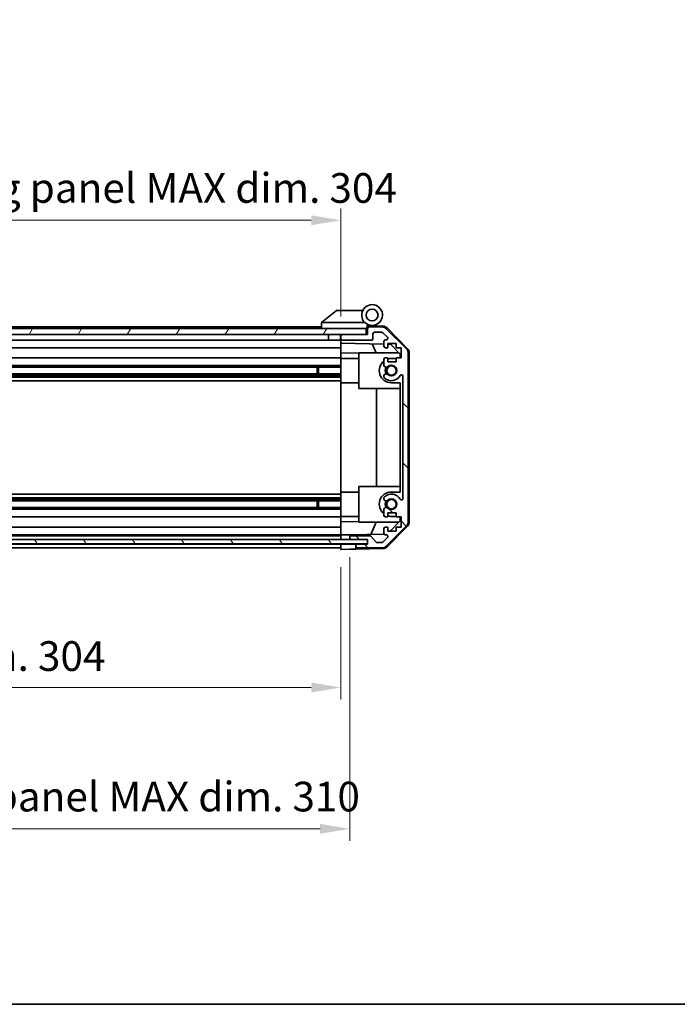
# Model space of a CAD drawing. Units: millimetres. Extents: x 0 to 7665, y 0 to 1265.
# Drawn here: x 2152 to 2373, y 0 to 332 of the extents above; entities that cross this region are included whole.
import ezdxf

# ---------------------------------------------------------------- set-up
doc = ezdxf.new("R2010")
doc.units = ezdxf.units.MM
doc.header["$LTSCALE"] = 4
doc.layers.get('Defpoints').update_dxf_attribs({"lineweight": 25})
for name, color, linetype, lineweight in [('Border (ISO)', 7, 'Continuous', 35), ('Dimension (ISO)', 7, 'Continuous', 18), ('Dimension (ISO) @ 1', 7, 'Continuous', 18), ('Hatch (ISO)', 1, 'Continuous', 18), ('Visible (ISO)', 7, 'Continuous', 35)]:
    doc.layers.add(name, color=color, linetype=linetype, lineweight=lineweight)
doc.styles.add('Note Text (TK)', font='MS PGothic.ttf')
doc.dimstyles.new('Default - Method 1b (TK)', dxfattribs={"dimscale": 4, "dimtxt": 2.5, "dimasz": 2.5, "dimexe": 1, "dimexo": 1.5, "dimgap": 1, "dimtad": 1, "dimtoh": 1, "dimrnd": 1e-08, "dimdsep": 46, "dimtxsty": 'Note Text (TK)', "dimcen": 0.09, "dimdle": 5, "dimclrd": 100, "dimclre": 100, "dimclrt": 7, "dimadec": 1, "dimazin": 1, "dimtfac": 1, "dimtmove": 0, "dimatfit": 3, "dimfxl": 1, "dimtolj": 1, "dimlwd": -1, "dimlwe": -1, "dimarcsym": 0})

# ---------------------------------------------------------------- blocks, each defined once
blk = doc.blocks.new('図面枠 tk図枠')
at = {"layer": 'Border (ISO)'}
blk.add_line((14.5, 8), (405.5, 8), dxfattribs=at)
blk = doc.blocks.new('*D131')
at = {"layer": 'Defpoints', "color": 0}
for p in [(1955.63, 153.28), (2259.63, 153.19), (2259.63, 106.67)]:
    blk.add_point(p, dxfattribs=at)
at = {"layer": 'Dimension (ISO)', "color": 100}
for p, q in [((1955.63, 147.28), (1955.63, 102.67)), ((2259.63, 147.19), (2259.63, 102.67)), ((1965.63, 106.67), (2249.63, 106.67))]:
    blk.add_line(p, q, dxfattribs=at)
for points in [[(1965.63, 108.33), (1965.63, 105), (1955.63, 106.67)], [(2249.63, 108.33), (2249.63, 105), (2259.63, 106.67)]]:
    blk.add_solid(points, dxfattribs=at)
at = {"layer": 'Dimension (ISO)', "color": 7, "insert": (2029.69, 117.26), "char_height": 10, "attachment_point": 4, "style": 'Note Text (TK)'}
blk.add_mtext('\\A1;有効寸法 / MAX dim. 304', dxfattribs=at)
blk = doc.blocks.new('*D130')
at = {"layer": 'Defpoints', "color": 0}
for p in [(1952.63, 156.54), (2262.63, 156.54), (2262.63, 59.07)]:
    blk.add_point(p, dxfattribs=at)
at = {"layer": 'Dimension (ISO)', "color": 100}
for p, q in [((1952.63, 150.54), (1952.63, 55.07)), ((2262.63, 150.54), (2262.63, 55.07)), ((1962.63, 59.07), (2252.63, 59.07))]:
    blk.add_line(p, q, dxfattribs=at)
for points in [[(1962.63, 60.74), (1962.63, 57.41), (1952.63, 59.07)], [(2252.63, 60.74), (2252.63, 57.41), (2262.63, 59.07)]]:
    blk.add_solid(points, dxfattribs=at)
at = {"layer": 'Dimension (ISO)', "color": 7, "insert": (1946.07, 69.95), "char_height": 10, "attachment_point": 4, "style": 'Note Text (TK)'}
blk.add_mtext('\\A1;ハメ込みパネル有効寸法 / Slide panel MAX dim. 310', dxfattribs=at)
blk = doc.blocks.new('*D128')
at = {"layer": 'Defpoints', "color": 0}
for p in [(2259.63, 264.01), (1955.63, 228.44), (2259.63, 225.59)]:
    blk.add_point(p, dxfattribs=at)
at = {"layer": 'Dimension (ISO)', "color": 100}
for p, q in [((1955.63, 234.44), (1955.63, 268.01)), ((2259.63, 231.59), (2259.63, 268.01)), ((1965.63, 264.01), (2249.63, 264.01))]:
    blk.add_line(p, q, dxfattribs=at)
for points in [[(1965.63, 265.68), (1965.63, 262.35), (1955.63, 264.01)], [(2249.63, 265.68), (2249.63, 262.35), (2259.63, 264.01)]]:
    blk.add_solid(points, dxfattribs=at)
at = {"layer": 'Dimension (ISO)', "color": 7, "insert": (1933.14, 274.89), "char_height": 10, "attachment_point": 4, "style": 'Note Text (TK)'}
blk.add_mtext('\\A1;開閉パネル有効寸法 / Open-closing panel MAX dim. 304', dxfattribs=at)

msp = doc.modelspace()

# ---------------------------------------------------------------- hatches: boundary and pattern name
at = {"layer": 'Hatch (ISO)'}
h = msp.add_hatch(dxfattribs=at)
h.set_pattern_fill('ANSI31', color=256, scale=114.3, angle=14.999978, style=0)
h.set_pattern_definition([(60, (1508.75, -36), (-12.37334, 7.14375), [])])
h.paths.add_polyline_path([(2268.1276, 225.5922), (2268.1276, 227.5922), (1947.1276, 227.5922), (1947.1276, 225.5922), (1955.1276, 225.5922), (2260.1276, 225.5922)])
h = msp.add_hatch(dxfattribs=at)
h.set_pattern_fill('ANSI31', color=256, scale=114.3, angle=90.00021, style=0)
h.set_pattern_definition([(135.0002, (1508.75, -36), (-10.10275, -10.10283), [])])
edge = h.paths.add_edge_path()
edge.add_ellipse((2280.3276, 162.5206), major_axis=(1.4142, -1.4142), ratio=1, start_angle=0, end_angle=45)
edge.add_line((2282.3276, 162.5206), (2282.3276, 219.2637))
edge.add_ellipse((2280.3276, 219.2637), major_axis=(2, 0), ratio=1, start_angle=0, end_angle=45)
edge.add_line((2281.7418, 220.678), (2274.9134, 227.5064))
edge.add_ellipse((2273.4992, 226.0922), major_axis=(1.4142, 1.4142), ratio=1, start_angle=0, end_angle=45)
edge.add_line((2273.4992, 228.0922), (2269.1276, 228.0922))
edge.add_ellipse((2269.1276, 227.5922), major_axis=(0, 0.5), ratio=1, start_angle=0, end_angle=90)
edge.add_line((2268.6276, 227.5922), (2268.6276, 225.5922))
edge.add_line((2268.6276, 225.5922), (2268.1276, 225.5922))
edge.add_line((2268.1276, 225.5922), (2260.1276, 225.5922))
edge.add_ellipse((2260.1276, 225.0922), major_axis=(0, 0.5), ratio=1, start_angle=0, end_angle=90)
edge.add_line((2259.6276, 225.0922), (2259.6276, 224.0922))
edge.add_ellipse((2260.1276, 224.0922), major_axis=(-0.5, 0), ratio=1, start_angle=0, end_angle=90)
edge.add_line((2260.1276, 223.5922), (2269.9276, 223.5922))
edge.add_ellipse((2269.9276, 224.0922), major_axis=(0, -0.5), ratio=1, start_angle=0, end_angle=90)
edge.add_line((2270.4276, 224.0922), (2270.4276, 225.7922))
edge.add_ellipse((2270.9276, 225.7922), major_axis=(-0.5, 0), ratio=1, start_angle=270, end_angle=360, ccw=False)
edge.add_line((2270.9276, 226.2922), (2273.3749, 226.2922))
edge.add_ellipse((2273.3749, 225.7922), major_axis=(0, 0.5), ratio=1, start_angle=315, end_angle=360, ccw=False)
edge.add_line((2273.7284, 226.1457), (2275.2784, 224.5957))
edge.add_ellipse((2274.9249, 224.2422), major_axis=(0.3536, 0.3536), ratio=1, start_angle=225, end_angle=360, ccw=False)
edge.add_line((2274.9249, 223.7422), (2274.6276, 223.7422))
edge.add_ellipse((2274.6276, 223.2422), major_axis=(0, 0.5), ratio=1, start_angle=0, end_angle=90)
edge.add_line((2274.1276, 223.2422), (2274.1276, 221.5922))
edge.add_ellipse((2274.6276, 221.5922), major_axis=(-0.5, 0), ratio=1, start_angle=0, end_angle=90)
edge.add_line((2274.6276, 221.0922), (2275.3776, 221.0922))
edge.add_line((2275.3776, 221.0922), (2275.3776, 222.4922))
edge.add_line((2275.3776, 222.4922), (2278.1776, 222.4922))
edge.add_line((2278.1776, 222.4922), (2278.1776, 221.0922))
edge.add_line((2278.1776, 221.0922), (2279.8776, 221.0922))
edge.add_line((2279.8776, 221.0922), (2279.8776, 217.6922))
edge.add_line((2279.8776, 217.6922), (2278.1776, 217.6922))
edge.add_line((2278.1776, 217.6922), (2278.1776, 216.2922))
edge.add_line((2278.1776, 216.2922), (2275.3776, 216.2922))
edge.add_line((2275.3776, 216.2922), (2275.3776, 217.6922))
edge.add_line((2275.3776, 217.6922), (2274.6276, 217.6922))
edge.add_ellipse((2274.6276, 217.1922), major_axis=(0, 0.5), ratio=1, start_angle=0, end_angle=90)
edge.add_line((2274.1276, 217.1922), (2274.1276, 215.0649))
edge.add_ellipse((2274.8852, 215.3219), major_axis=(-0.7576, -0.2571), ratio=1, start_angle=0, end_angle=113.335886)
edge.add_ellipse((2276.6276, 213.3922), major_axis=(-1.2063, 1.336), ratio=1, start_angle=95.840426, end_angle=360, ccw=False)
edge.add_ellipse((2274.8852, 211.4624), major_axis=(0.5361, 0.5938), ratio=1, start_angle=0, end_angle=113.335886)
edge.add_line((2274.1276, 211.7195), (2274.1275, 211.2053))
edge.add_ellipse((2274.8852, 211.4624), major_axis=(-0.7577, -0.2571), ratio=1, start_angle=0, end_angle=29.176312)
edge.add_ellipse((2276.6276, 213.3922), major_axis=(-2.2786, -2.5236), ratio=1, start_angle=0, end_angle=102.759257)
edge.add_ellipse((2280.0278, 211.4824), major_axis=(-0.4357, 0.2447), ratio=1, start_angle=209.320529, end_angle=360, ccw=False)
edge.add_line((2280.5276, 211.4824), (2280.5276, 170.3019))
edge.add_ellipse((2280.0278, 170.3019), major_axis=(0.4997, 0), ratio=1, start_angle=209.320529, end_angle=360, ccw=False)
edge.add_ellipse((2276.6276, 168.3922), major_axis=(2.9645, 1.665), ratio=1, start_angle=0, end_angle=102.759257)
edge.add_ellipse((2274.8852, 170.3219), major_axis=(-0.5362, 0.5939), ratio=1, start_angle=0, end_angle=29.176312)
edge.add_line((2274.1275, 170.579), (2274.1276, 170.0649))
edge.add_ellipse((2274.8852, 170.3219), major_axis=(-0.7576, -0.2571), ratio=1, start_angle=0, end_angle=113.335886)
edge.add_ellipse((2276.6276, 168.3922), major_axis=(-1.2063, 1.336), ratio=1, start_angle=95.840426, end_angle=360, ccw=False)
edge.add_ellipse((2274.8852, 166.4624), major_axis=(0.5361, 0.5938), ratio=1, start_angle=0, end_angle=113.335886)
edge.add_line((2274.1276, 166.7195), (2274.1276, 164.5922))
edge.add_ellipse((2274.6276, 164.5922), major_axis=(-0.5, 0), ratio=1, start_angle=0, end_angle=90)
edge.add_line((2274.6276, 164.0922), (2275.3776, 164.0922))
edge.add_line((2275.3776, 164.0922), (2275.3776, 165.4922))
edge.add_line((2275.3776, 165.4922), (2278.1776, 165.4922))
edge.add_line((2278.1776, 165.4922), (2278.1776, 164.0922))
edge.add_line((2278.1776, 164.0922), (2279.8776, 164.0922))
edge.add_line((2279.8776, 164.0922), (2279.8776, 160.6922))
edge.add_line((2279.8776, 160.6922), (2278.1776, 160.6922))
edge.add_line((2278.1776, 160.6922), (2278.1776, 159.2922))
edge.add_line((2278.1776, 159.2922), (2275.3776, 159.2922))
edge.add_line((2275.3776, 159.2922), (2275.3776, 160.6922))
edge.add_line((2275.3776, 160.6922), (2274.6276, 160.6922))
edge.add_ellipse((2274.6276, 160.1922), major_axis=(0, 0.5), ratio=1, start_angle=0, end_angle=90)
edge.add_line((2274.1276, 160.1922), (2274.1276, 158.5422))
edge.add_ellipse((2274.6276, 158.5422), major_axis=(-0.5, 0), ratio=1, start_angle=0, end_angle=90)
edge.add_line((2274.6276, 158.0422), (2274.9249, 158.0422))
edge.add_ellipse((2274.9249, 157.5422), major_axis=(0, 0.5), ratio=1, start_angle=225, end_angle=360, ccw=False)
edge.add_line((2275.2784, 157.1886), (2273.7284, 155.6386))
edge.add_ellipse((2273.3749, 155.9922), major_axis=(0.3536, -0.3536), ratio=1, start_angle=315, end_angle=360, ccw=False)
edge.add_line((2273.3749, 155.4922), (2271.8521, 155.4922))
edge.add_ellipse((2271.8521, 155.9922), major_axis=(0, -0.5), ratio=1, start_angle=311.633539, end_angle=360, ccw=False)
edge.add_line((2271.4784, 155.66), (2269.7768, 157.5744))
edge.add_ellipse((2269.4031, 157.2422), major_axis=(0.3737, 0.3322), ratio=1, start_angle=0, end_angle=48.366461)
edge.add_line((2269.4031, 157.7422), (2263.1276, 157.7422))
edge.add_ellipse((2263.1276, 157.2422), major_axis=(0, 0.5), ratio=1, start_angle=0, end_angle=90)
edge.add_line((2262.6276, 157.2422), (2262.6276, 157.0422))
edge.add_ellipse((2263.1276, 157.0422), major_axis=(-0.5, 0), ratio=1, start_angle=0, end_angle=90)
edge.add_line((2263.1276, 156.5422), (2268.5776, 156.5422))
edge.add_line((2268.5776, 156.5422), (2268.6276, 156.5422))
edge.add_line((2268.6276, 156.5422), (2268.6276, 154.8922))
edge.add_line((2268.6276, 154.8922), (2265.1276, 154.8922))
edge.add_ellipse((2265.1276, 154.3922), major_axis=(0, 0.5), ratio=1, start_angle=0, end_angle=90)
edge.add_line((2264.6276, 154.3922), (2264.6276, 154.1922))
edge.add_ellipse((2265.1276, 154.1922), major_axis=(-0.5, 0), ratio=1, start_angle=0, end_angle=90)
edge.add_line((2265.1276, 153.6922), (2273.4992, 153.6922))
edge.add_ellipse((2273.4992, 155.6922), major_axis=(0, -2), ratio=1, start_angle=0, end_angle=45)
edge.add_line((2274.9134, 154.278), (2281.7418, 161.1064))
h = msp.add_hatch(dxfattribs=at)
h.set_pattern_fill('ANSI31', color=256, scale=114.3, angle=75.000175, style=0)
h.set_pattern_definition([(120.0002, (1508.75, -36), (-12.37332, -7.1438), [])])
h.paths.add_polyline_path([(2268.5776, 155.0422), (2268.5776, 156.5422), (2263.1276, 156.5422), (1952.1276, 156.5422), (1946.6776, 156.5422), (1946.6776, 155.0422)])

# ---------------------------------------------------------------- linework, layer by layer
at = {"layer": 'Visible (ISO)'}
for p, q in [((2258.1276, 233.5922), (2253.1446, 229.6058)), ((2258.1276, 233.5922), (2258.6485, 233.5922)), ((2266.9653, 233.5922), (2258.6485, 233.5922)), ((2253.1276, 229.5922), (2253.1446, 229.6058)), ((2253.1276, 229.5922), (2253.1276, 227.5922)), ((2253.6485, 229.5922), (2267.6781, 229.5922)), ((2268.1276, 227.5922), (1947.1276, 227.5922)), ((1947.1276, 225.5922), (2268.1276, 225.5922)), ((2253.1276, 228.0922), (1985.1276, 228.0922)), ((2255.4276, 225.5922), (2255.4276, 223.5922)), ((2259.5276, 225.5922), (2259.5276, 223.5922)), ((2259.6276, 225.0922), (2259.6276, 225.5922)), ((2268.6276, 225.5922), (2260.1276, 225.5922)), ((2268.1276, 225.5922), (2268.1276, 227.5922)), ((2268.4276, 227.5922), (2268.1276, 227.5922)), ((2268.4276, 227.5922), (2268.4276, 228.2764)), ((2268.4276, 225.5922), (2268.4276, 227.5922)), ((2268.5647, 228.4362), (2268.6276, 228.4351)), ((2273.8107, 228.3446), (2268.6276, 228.4351)), ((2268.6276, 228.4351), (2268.6276, 227.5922)), ((2268.6276, 227.5922), (2268.6276, 225.5922)), ((2268.9276, 228.5922), (2270.1276, 228.5922)), ((2273.4992, 228.0922), (2269.1276, 228.0922)), ((2270.4276, 224.0922), (2270.4276, 225.7922)), ((2270.9276, 226.2922), (2273.3749, 226.2922)), ((2273.7284, 226.1457), (2275.2784, 224.5957)), ((2281.7418, 220.678), (2274.9134, 227.5064)), ((2275.2023, 227.7467), (2282.0541, 220.7743)), ((2255.4276, 223.5922), (1983.2276, 223.5922)), ((2259.5276, 223.5922), (2255.4276, 223.5922)), ((2259.6276, 223.5922), (2259.5276, 223.5922)), ((2259.6276, 225.0922), (2259.6276, 224.0922)), ((2259.6276, 222.5913), (2259.6276, 224.0922)), ((2259.6276, 221.5922), (2259.6276, 222.5913)), ((2259.6276, 222.5913), (2274.1276, 222.3382)), ((2260.1276, 223.5922), (2269.9276, 223.5922)), ((2271.4527, 219.3922), (2270.1917, 222.4069)), ((2274.1276, 223.2422), (2274.1276, 221.5922)), ((2274.9249, 223.7422), (2274.6276, 223.7422)), ((2275.3776, 221.0922), (2275.3776, 222.4922)), ((2275.3776, 222.4922), (2278.1776, 222.4922)), ((2275.3776, 222.3163), (2276.3493, 222.2994)), ((2276.3493, 222.2994), (2279.6276, 218.9634)), ((2278.1776, 222.4922), (2278.1776, 221.0922)), ((2259.6276, 221.0922), (1983.2276, 221.0922)), ((2259.6276, 221.5922), (2259.6276, 221.0922)), ((2259.6276, 219.3475), (2259.6276, 221.0922)), ((2259.6276, 217.6922), (2259.6276, 219.3475)), ((2265.6276, 219.2427), (2259.6276, 219.3475)), ((2265.6276, 219.3922), (2265.6276, 207.3922)), ((2265.6276, 219.3922), (2279.2062, 219.3922)), ((2274.6276, 221.0922), (2275.3776, 221.0922)), ((2278.1776, 221.0922), (2279.8776, 221.0922)), ((2279.6276, 218.9634), (2279.6276, 217.6922)), ((2279.8776, 221.0922), (2279.8776, 217.6922)), ((2282.3276, 162.5206), (2282.3276, 219.2637)), ((2282.6276, 162.4119), (2282.6276, 219.3725)), ((2259.6276, 217.6922), (1988.1276, 217.6922)), ((2259.6276, 217.6922), (2259.6276, 217.1922)), ((2259.6276, 217.4922), (2265.6276, 217.4922)), ((2259.6276, 216.6418), (2259.6276, 217.1922)), ((2259.6276, 216.6418), (2259.6276, 209.2922)), ((2274.1276, 217.1922), (2274.1276, 215.0649)), ((2275.3776, 217.6922), (2274.6276, 217.6922)), ((2275.3776, 216.2922), (2275.3776, 217.6922)), ((2278.1776, 216.2922), (2275.3776, 216.2922)), ((2278.1776, 217.4922), (2276.6276, 217.4922)), ((2279.8776, 217.6922), (2278.1776, 217.6922)), ((2278.1776, 217.6922), (2278.1776, 216.2922)), ((2259.6276, 212.2624), (1955.6276, 212.2624)), ((2259.6276, 215.0649), (1983.6276, 215.0649)), ((2259.6276, 214.5219), (1983.6276, 214.5219)), ((2251.6276, 212.2624), (2251.6276, 214.5219)), ((2252.0571, 214.5219), (2252.0571, 212.2624)), ((2259.6276, 211.7195), (1955.6276, 211.7195)), ((2259.6276, 211.2053), (1955.6276, 211.2053)), ((2259.6276, 209.9921), (1955.6276, 209.9921)), ((2259.6276, 172.4922), (2259.6276, 209.2922)), ((2259.6276, 209.2922), (2265.6276, 209.2922)), ((2274.1276, 211.7195), (2274.1275, 211.2053)), ((2276.6276, 209.2922), (2279.6276, 209.2922)), ((2279.6276, 209.2922), (2279.6276, 172.4922)), ((2280.5276, 211.4824), (2280.5276, 170.3019)), ((2265.6276, 207.3922), (2279.6276, 207.3922)), ((2271.5943, 174.3922), (2271.5943, 207.3922)), ((2259.6276, 172.4922), (2259.6276, 165.1426)), ((2259.6276, 172.4922), (2265.6276, 172.4922)), ((2265.6276, 174.3922), (2265.6276, 162.3922)), ((2265.6276, 174.3922), (2279.6276, 174.3922)), ((2279.6276, 172.4922), (2276.6276, 172.4922)), ((2259.6276, 171.7923), (1955.6276, 171.7923)), ((2259.6276, 170.579), (1955.6276, 170.579)), ((2259.6276, 170.0649), (1955.6276, 170.0649)), ((2259.6276, 169.5219), (1955.6276, 169.5219)), ((2251.6276, 167.2624), (2251.6276, 169.5219)), ((2252.0571, 169.5219), (2252.0571, 167.2624)), ((2274.1275, 170.579), (2274.1276, 170.0649)), ((2259.6276, 167.2624), (1955.6276, 167.2624)), ((2259.6276, 166.7195), (1955.6276, 166.7195)), ((2274.1276, 166.7195), (2274.1276, 164.5922)), ((2259.6276, 164.0922), (1955.6276, 164.0922)), ((2259.6276, 164.5922), (2259.6276, 165.1426)), ((2259.6276, 164.5922), (2259.6276, 164.0922)), ((2259.6276, 164.2922), (2265.6276, 164.2922)), ((2259.6276, 162.4369), (2259.6276, 164.0922)), ((2259.6276, 162.4369), (2265.6276, 162.5416)), ((2274.6276, 164.0922), (2275.3776, 164.0922)), ((2275.3776, 164.0922), (2275.3776, 165.4922)), ((2275.3776, 165.4922), (2278.1776, 165.4922)), ((2279.6276, 162.821), (2276.1598, 159.2922)), ((2276.6276, 164.2922), (2278.1776, 164.2922)), ((2278.1776, 165.4922), (2278.1776, 164.0922)), ((2278.1776, 164.0922), (2279.8776, 164.0922)), ((2279.6276, 164.0922), (2279.6276, 162.821)), ((2279.8776, 164.0922), (2279.8776, 160.6922)), ((2259.6276, 160.6922), (1955.6276, 160.6922)), ((2259.6276, 160.6922), (2259.6276, 162.4369)), ((2259.6276, 160.6922), (2259.6276, 160.1922)), ((2259.6276, 158.5422), (2259.6276, 160.1922)), ((2265.6276, 162.3922), (2279.2062, 162.3922)), ((2269.7071, 158.2188), (2271.4527, 162.3922)), ((2274.1276, 160.1922), (2274.1276, 158.5422)), ((2275.3776, 160.6922), (2274.6276, 160.6922)), ((2274.9134, 154.278), (2281.7418, 161.1064)), ((2282.0541, 161.01), (2275.2023, 154.0376)), ((2275.3776, 159.2922), (2275.3776, 160.6922)), ((2278.1776, 159.2922), (2275.3776, 159.2922)), ((2279.8776, 160.6922), (2278.1776, 160.6922)), ((2278.1776, 160.6922), (2278.1776, 159.2922)), ((2268.5776, 156.5422), (1946.6776, 156.5422)), ((2259.6276, 158.0422), (1955.6276, 158.0422)), ((2259.6276, 157.7422), (1955.6276, 157.7422)), ((2259.6276, 158.5422), (2259.6276, 158.0429)), ((2259.6276, 158.0429), (2260.6276, 158.0604)), ((2259.6276, 156.5429), (2259.6276, 158.0429)), ((2259.6276, 157.0422), (2259.6276, 157.2422)), ((2259.6276, 156.5429), (2259.6276, 156.5422)), ((2260.6276, 156.5429), (2259.6276, 156.5429)), ((2260.6276, 158.0604), (2262.6276, 158.0953)), ((2262.6276, 156.5429), (2260.6276, 156.5429)), ((2274.1917, 158.2971), (2262.6276, 158.0953)), ((2262.6276, 158.0953), (2262.6276, 157.2422)), ((2262.6276, 157.2422), (2262.6276, 157.0422)), ((2262.6276, 157.0422), (2262.6276, 156.5429)), ((2262.6276, 156.5429), (2263.1004, 156.5429)), ((2269.4031, 157.7422), (2263.1276, 157.7422)), ((2263.1276, 156.5422), (2268.6276, 156.5422)), ((2268.5776, 155.0422), (2268.5776, 156.5422)), ((2268.6276, 156.5422), (2268.6276, 154.8922)), ((2271.4784, 155.66), (2269.7768, 157.5744)), ((2275.2784, 157.1886), (2273.7284, 155.6386)), ((2274.6276, 158.0422), (2274.9249, 158.0422)), ((1946.6776, 155.0422), (2268.5776, 155.0422)), ((2259.6276, 154.8922), (1955.6276, 154.8922)), ((2259.6276, 153.6922), (1955.6276, 153.6922)), ((2259.6276, 154.8929), (2259.6276, 155.0422)), ((2259.6276, 154.8929), (2259.6276, 155.0422)), ((2259.6276, 154.8929), (2262.6276, 154.8929)), ((2259.6276, 153.1922), (2259.6276, 154.8929)), ((2259.6276, 154.1922), (2259.6276, 154.3922)), ((2262.6276, 153.2445), (2259.6276, 153.1922)), ((2262.6276, 154.8929), (2264.6276, 154.8929)), ((2264.6276, 153.2794), (2262.6276, 153.2445)), ((2264.6276, 154.8929), (2264.6276, 154.3922)), ((2268.6276, 154.8929), (2264.6276, 154.8929)), ((2264.6276, 154.3922), (2264.6276, 154.1922)), ((2264.6276, 154.1922), (2264.6276, 153.2794)), ((2273.8107, 153.4397), (2264.6276, 153.2794)), ((2268.6276, 154.8922), (2265.1276, 154.8922)), ((2265.1276, 153.6922), (2273.4992, 153.6922)), ((2273.3749, 155.4922), (2271.8521, 155.4922))]:
    msp.add_line(p, q, dxfattribs=at)
for centre, radius in [((2270.1276, 232.0922), 2), ((2276.6276, 213.3922), 1.5706), ((2276.6276, 168.3922), 1.5706)]:
    msp.add_circle(centre, radius, dxfattribs=at)
for centre, radius, start, end in [((2270.1276, 232.0922), 3.5, 252.542397, 225.584691), ((2270.1276, 232.0922), 3.5, 225.584691, 252.542397), ((2268.9276, 228.2764), 0.5, 72.542397, 180), ((2260.1276, 225.0922), 0.5, 90, 180), ((2268.9276, 228.0922), 0.5, 90, 180), ((2269.1276, 227.5922), 0.5, 90, 180), ((2270.9276, 225.7922), 0.5, 90, 180), ((2273.3749, 225.7922), 0.5, 45, 90), ((2273.4992, 226.0922), 2, 45, 90), ((2273.7758, 226.3449), 2, 44.5, 89), ((2260.1276, 224.0922), 0.5, 180, 270), ((2269.9276, 224.0922), 0.5, 270, 0), ((2274.6276, 223.2422), 0.5, 90, 180), ((2274.9249, 224.2422), 0.5, 270, 45), ((2274.6276, 221.5922), 0.5, 180, 270), ((2280.3276, 219.2637), 2, 0, 45), ((2280.6276, 219.3725), 2, 0, 44.5), ((2276.6276, 213.3922), 4.1, 127.571869, 270), ((2274.6276, 217.1922), 0.5, 90, 180), ((2276.6276, 213.3922), 4.1, 90, 107.750827), ((2274.8852, 215.3219), 0.8, 198.743901, 312.079787), ((2274.8852, 211.4624), 0.8, 47.920213, 161.256099), ((2276.6276, 213.3922), 2.1, 147.438672, 212.561328), ((2276.6276, 213.3922), 2, 145.405155, 214.594845), ((2276.6276, 213.3922), 1.8, 227.920213, 132.079787), ((2274.8852, 211.4624), 0.8001, 198.743901, 227.920213), ((2276.6276, 213.3922), 3.4001, 227.920213, 330.679471), ((2280.0278, 211.4824), 0.4997, 0, 150.679471), ((2276.6276, 168.3922), 4.1, 90, 232.428131), ((2274.8852, 170.3219), 0.8001, 132.079787, 161.256099), ((2274.8852, 170.3219), 0.8, 198.743901, 312.079787), ((2276.6276, 168.3922), 3.4001, 29.320529, 132.079787), ((2276.6276, 168.3922), 2.1, 147.438672, 212.561328), ((2276.6276, 168.3922), 2, 145.405155, 214.594845), ((2276.6276, 168.3922), 1.8, 227.920213, 132.079787), ((2280.0278, 170.3019), 0.4997, 209.320529, 0), ((2274.8852, 166.4624), 0.8, 47.920213, 161.256099), ((2274.6276, 164.5922), 0.5, 180, 270), ((2276.6276, 168.3922), 4.1, 252.249173, 270), ((2280.3276, 162.5206), 2, 315, 0), ((2274.6276, 160.1922), 0.5, 90, 180), ((2280.6276, 162.4119), 2, 315.5, 0), ((2263.1276, 157.2422), 0.5, 90, 180), ((2263.1276, 157.0422), 0.5, 180, 270), ((2269.4031, 157.2422), 0.5, 41.633539, 90), ((2274.6276, 158.5422), 0.5, 180, 270), ((2274.9249, 157.5422), 0.5, 315, 90), ((2265.1276, 154.3922), 0.5, 90, 180), ((2265.1276, 154.1922), 0.5, 180, 270), ((2271.8521, 155.9922), 0.5, 221.633539, 270), ((2273.3749, 155.9922), 0.5, 270, 315), ((2273.4992, 155.6922), 2, 270, 315), ((2273.7758, 155.4394), 2, 271, 315.5)]:
    msp.add_arc(centre, radius, start, end, dxfattribs=at)
msp.add_ellipse((2252.5304, 228.4741), major_axis=(1.3096, 1.0476), ratio=0.2981424, start_param=0.35673339, end_param=0.38402438, dxfattribs=at)
msp.add_open_spline([(2253.6276, 229.5918), (2253.5846, 229.5901), (2253.539, 229.5939), (2253.4344, 229.6062), (2253.3758, 229.6155), (2253.279, 229.6257), (2253.2417, 229.6276), (2253.181, 229.6233), (2253.1586, 229.617), (2253.1446, 229.6058)], degree=3, knots=[0, 0, 0, 0, 0.0129194231, 0.0129194231, 0.0292235169, 0.0292235169, 0.0422861714, 0.0422861714, 0.0554565223, 0.0554565223, 0.0554565223, 0.0554565223], dxfattribs=at)

# ---------------------------------------------------------------- block references
at = {"xscale": 4.5, "yscale": 4.5, "zscale": 4.5}
msp.add_blockref('図面枠 tk図枠', (1508.75, -36), dxfattribs=at)

# ---------------------------------------------------------------- dimensions: what is measured, and where the dimension line sits
at = {"layer": 'Dimension (ISO) @ 1', "color": 100}
for base, p1, p2, text, picture, middle in [((2259.6276, 264.0145), (1955.6276, 228.4351), (2259.6276, 225.5922), '開閉パネル有効寸法 / Open-closing panel MAX dim. <>', '*D128', (2107.6276, 264.0145)), ((2259.6276, 106.6677), (1955.6276, 153.2794), (2259.6276, 153.1922), '有効寸法 / MAX dim. <>', '*D131', (2107.9042, 106.6677))]:
    dim = msp.add_linear_dim(base=base, p1=p1, p2=p2, angle=180, text=text, dimstyle='Default - Method 1b (TK)', override={"dimscale": 1, "dimtxt": 10, "dimasz": 10, "dimexe": 4, "dimexo": 6, "dimgap": 4, "dimtoh": 0, "dimdec": 2, "dimcen": 0.36, "dimtp": 0, "dimtm": 0, "dimtdec": 2, "dimtix": 0, "dimtofl": 0, "dimtmove": 0, "dimatfit": 1}, dxfattribs=at)
    dim.commit()
    dim.dimension.update_dxf_attribs({"geometry": picture, "text_midpoint": middle, "dimtype": 128})
dim = msp.add_linear_dim(base=(2262.6276, 59.0719), p1=(1952.6276, 156.5429), p2=(2262.6276, 156.5429), text='ハメ込みパネル有効寸法 / Slide panel MAX dim. <>', dimstyle='Default - Method 1b (TK)', override={"dimscale": 1, "dimtxt": 10, "dimasz": 10, "dimexe": 4, "dimexo": 6, "dimgap": 4, "dimtoh": 0, "dimdec": 2, "dimcen": 0.36, "dimtp": 0, "dimtm": 0, "dimtdec": 2, "dimtix": 0, "dimtofl": 0, "dimtmove": 0, "dimatfit": 1}, dxfattribs=at)
dim.commit()
dim.dimension.update_dxf_attribs({"geometry": '*D130', "text_midpoint": (2107.6276, 59.0719), "dimtype": 128})

doc.saveas('drawing.dxf')
